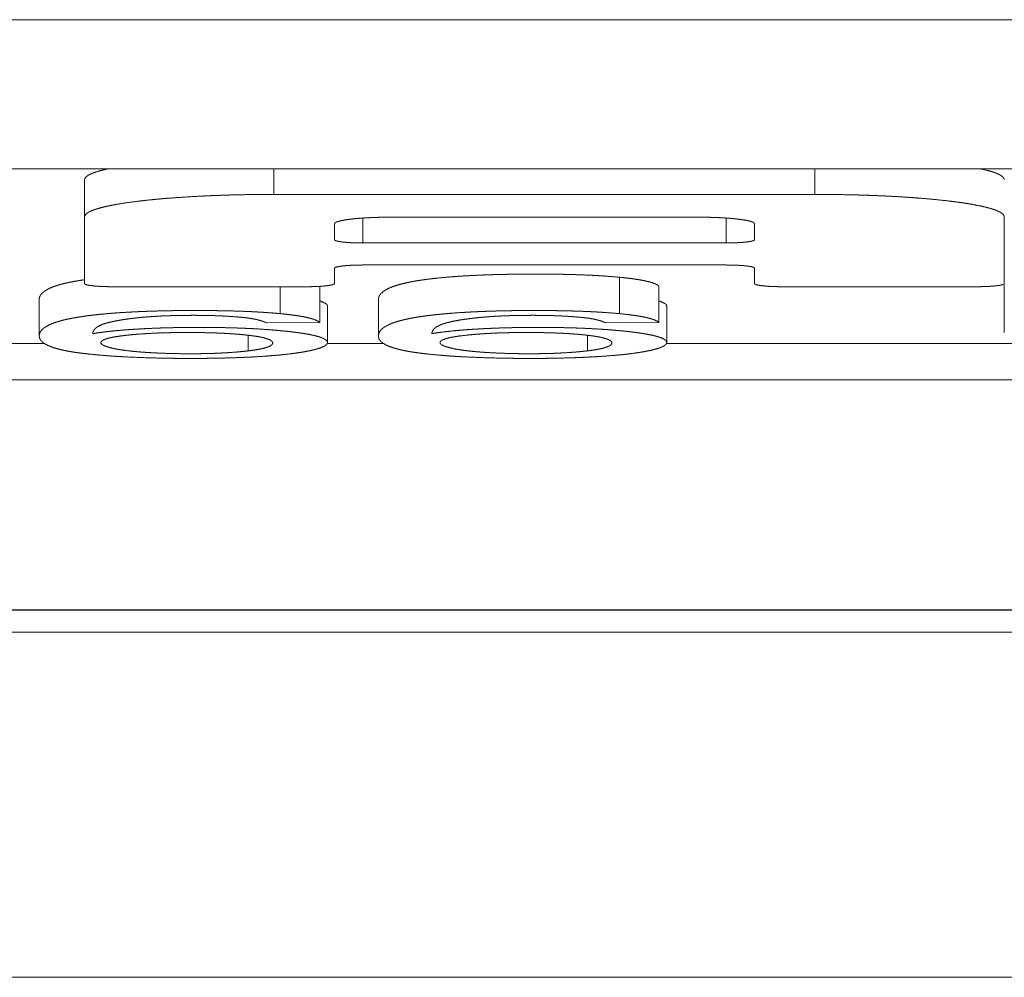
# Paper-space layout 'Foglio 1' of a CAD drawing. Units: millimetres. Extents: x 0 to 1189, y 0 to 841.
# Drawn here: x 322 to 325, y 34 to 38 of the extents above; entities that cross this region are included whole.
import ezdxf

# ---------------------------------------------------------------- set-up
doc = ezdxf.new("R2010")
doc.units = ezdxf.units.MM
doc.layers.add('1', color=7, linetype='Continuous', true_color=0xffffff)

psp = doc.layouts.new('Foglio 1')

# ---------------------------------------------------------------- linework, layer by layer
at = {"layer": '1', "color": 18, "linetype": 'Continuous', "lineweight": 13}
for p, q in [((214.155, 37.7932), (433.3051, 37.7932)), ((322.569, 37.0931), (322.569, 37.1953)), ((324.7387, 37.0931), (324.7387, 37.1953)), ((322.9256, 36.8984), (322.9256, 36.9983)), ((324.383, 36.8984), (324.383, 36.9983)), ((322.4666, 36.5286), (322.4666, 36.4661)), ((323.8262, 36.5286), (323.8262, 36.4661)), ((207.5135, 35.4285), (439.9465, 35.4285))]:
    psp.add_line(p, q, dxfattribs=at)
at = {"layer": '1', "color": 18, "linetype": 'Continuous', "lineweight": 18}
for p, q in [((310.48, 37.1953), (336.98, 37.1953)), ((321.81, 37.0033), (321.81, 37.1522)), ((324.7387, 37.0931), (322.569, 37.0931)), ((323.0388, 37.0019), (324.2697, 37.0019)), ((324.383, 36.8984), (322.9256, 36.8984)), ((322.9256, 36.8102), (324.383, 36.8102)), ((323.9547, 36.6152), (323.9547, 36.7611)), ((321.9232, 36.7231), (322.6992, 36.7231)), ((322.5951, 36.6152), (322.5951, 36.7231)), ((322.7531, 36.5804), (322.7531, 36.7246)), ((324.1128, 36.5804), (324.1128, 36.7262)), ((324.6094, 36.7231), (325.3845, 36.7231)), ((321.6286, 36.6718), (321.6286, 36.5261)), ((322.7845, 36.4993), (322.7845, 36.6449)), ((322.9882, 36.6718), (322.9882, 36.5261)), ((324.1441, 36.4993), (324.1441, 36.6449)), ((322.7531, 36.5804), (322.5396, 36.5785)), ((324.1128, 36.5804), (323.8992, 36.5785)), ((321.6502, 36.4952), (320.3268, 36.4952)), ((323.01, 36.4952), (322.7835, 36.4952)), ((336.98, 36.4952), (324.1429, 36.4952)), ((336.98, 36.3501), (310.48, 36.3501)), ((207.5135, 35.4271), (439.9465, 35.4271)), ((439.8084, 35.3386), (207.5516, 35.3386)), ((207.5637, 33.9558), (439.7964, 33.9558))]:
    psp.add_line(p, q, dxfattribs=at)
for points, knots in [([(321.9033, 37.1953), (321.8993, 37.1944), (321.8826, 37.1905), (321.8677, 37.1865), (321.8544, 37.1824), (321.8428, 37.1782), (321.8376, 37.1761), (321.8328, 37.174), (321.8285, 37.1718), (321.8246, 37.1696), (321.8137, 37.1609), (321.81, 37.1522)], [0, 0, 0.038347, 0.198846, 0.344286, 0.474828, 0.590866, 0.643456, 0.692376, 0.737684, 0.779444, 0.910645, 1, 1]), ([(325.4977, 37.1522), (325.4941, 37.1609), (325.4833, 37.1696), (325.4752, 37.1738), (325.4653, 37.1781), (325.4597, 37.1802), (325.4537, 37.1823), (325.4472, 37.1843), (325.4403, 37.1864), (325.4043, 37.1953)], [0, 0, 0.089018, 0.218778, 0.304338, 0.404976, 0.4611, 0.521212, 0.585125, 0.652671, 1, 1]), ([(322.569, 37.0931), (322.4942, 37.0927), (322.4207, 37.0914), (322.3843, 37.0904), (322.3483, 37.0892), (322.3304, 37.0885), (322.3127, 37.0878), (322.2951, 37.087), (322.2777, 37.0862), (322.2105, 37.0824), (322.1468, 37.0778), (322.1314, 37.0766), (322.1163, 37.0753), (322.1014, 37.0739), (322.0867, 37.0725), (322.0585, 37.0696), (322.0316, 37.0666), (321.9819, 37.0601), (321.9376, 37.053), (321.9274, 37.0511), (321.9176, 37.0492), (321.9082, 37.0473), (321.8993, 37.0454), (321.8826, 37.0415), (321.8677, 37.0375), (321.8544, 37.0334), (321.8428, 37.0292), (321.8376, 37.0271), (321.8328, 37.025), (321.8285, 37.0229), (321.8246, 37.0207), (321.8137, 37.012), (321.81, 37.0033)], [0, 0, 0.096555, 0.191495, 0.238388, 0.284889, 0.30801, 0.330973, 0.3537, 0.376163, 0.463063, 0.545472, 0.565361, 0.584963, 0.604305, 0.623279, 0.659943, 0.694875, 0.759562, 0.81741, 0.830807, 0.843686, 0.856047, 0.867864, 0.889929, 0.909922, 0.927865, 0.943814, 0.951042, 0.957765, 0.963991, 0.969728, 0.987745, 1, 1]), ([(325.4977, 37.0033), (325.4941, 37.012), (325.4833, 37.0206), (325.4752, 37.0249), (325.4653, 37.0291), (325.4597, 37.0312), (325.4537, 37.0333), (325.4472, 37.0353), (325.4403, 37.0374), (325.4087, 37.0453), (325.3708, 37.0528), (325.3603, 37.0547), (325.3494, 37.0565), (325.3381, 37.0582), (325.3265, 37.06), (325.3021, 37.0633), (325.2765, 37.0665), (325.2217, 37.0725), (325.162, 37.0778), (325.1463, 37.079), (325.1304, 37.0801), (325.1142, 37.0813), (325.0978, 37.0824), (325.0646, 37.0844), (325.0306, 37.0862), (324.996, 37.0878), (324.9607, 37.0892), (324.9428, 37.0898), (324.9247, 37.0904), (324.9064, 37.0909), (324.888, 37.0914), (324.8137, 37.0927), (324.7387, 37.0931)], [0, 0, 0.012217, 0.030054, 0.041819, 0.055664, 0.063385, 0.071654, 0.080448, 0.089742, 0.131771, 0.181682, 0.195384, 0.209606, 0.22435, 0.23959, 0.271343, 0.30463, 0.375768, 0.453092, 0.473403, 0.494081, 0.515022, 0.536171, 0.579175, 0.623043, 0.667778, 0.713408, 0.736553, 0.759936, 0.783529, 0.807308, 0.903127, 1, 1]), ([(322.8124, 36.9753), (322.8135, 36.9779), (322.8167, 36.9805), (322.8191, 36.9817), (322.822, 36.983), (322.8255, 36.9842), (322.8295, 36.9854), (322.839, 36.9878), (322.8503, 36.99), (322.8566, 36.9911), (322.8635, 36.9921), (322.8708, 36.9931), (322.8784, 36.994), (322.8947, 36.9958), (322.9126, 36.9973), (322.922, 36.998), (322.9317, 36.9987), (322.9416, 36.9993), (322.9517, 36.9998), (322.9621, 37.0003), (322.9726, 37.0007), (322.9834, 37.0011), (322.9943, 37.0013), (323.0165, 37.0017), (323.0389, 37.0019)], [0, 0, 0.012185, 0.029981, 0.041703, 0.055509, 0.071549, 0.0896, 0.131629, 0.181578, 0.20951, 0.239451, 0.271226, 0.304483, 0.375635, 0.453028, 0.493927, 0.536148, 0.579156, 0.622953, 0.66772, 0.71337, 0.759905, 0.807326, 0.903133, 1, 1]), ([(324.2697, 37.0019), (324.2921, 37.0017), (324.314, 37.0013), (324.3248, 37.0011), (324.3356, 37.0007), (324.3462, 37.0003), (324.3566, 36.9998), (324.3767, 36.9987), (324.3957, 36.9974), (324.4048, 36.9966), (324.4136, 36.9958), (324.422, 36.9949), (324.4301, 36.994), (324.4449, 36.9921), (324.4581, 36.99), (324.4641, 36.9889), (324.4695, 36.9878), (324.4745, 36.9866), (324.479, 36.9854), (324.4829, 36.9842), (324.4864, 36.983), (324.4894, 36.9818), (324.4918, 36.9805), (324.4951, 36.9779), (324.4962, 36.9753)], [0, 0, 0.096597, 0.191508, 0.238481, 0.284925, 0.331021, 0.376235, 0.463127, 0.545527, 0.585105, 0.623367, 0.660047, 0.694967, 0.759722, 0.817587, 0.843786, 0.867993, 0.890036, 0.910022, 0.927967, 0.943908, 0.957886, 0.969793, 0.987784, 1, 1]), ([(322.9256, 36.8984), (322.9145, 36.8985), (322.9035, 36.8987), (322.8981, 36.8988), (322.8927, 36.899), (322.8874, 36.8992), (322.8822, 36.8994), (322.8721, 36.9), (322.8626, 36.9007), (322.8581, 36.901), (322.8537, 36.9014), (322.8495, 36.9018), (322.8455, 36.9023), (322.838, 36.9032), (322.8314, 36.9043), (322.8284, 36.9048), (322.8257, 36.9054), (322.8232, 36.9059), (322.821, 36.9065), (322.819, 36.9071), (322.8173, 36.9077), (322.8158, 36.9084), (322.8146, 36.909), (322.8129, 36.9103), (322.8124, 36.9115)], [0, 0, 0.096464, 0.191509, 0.238414, 0.284968, 0.331175, 0.37632, 0.463249, 0.54577, 0.585274, 0.623549, 0.66024, 0.695169, 0.75994, 0.817724, 0.8441, 0.868217, 0.890255, 0.910233, 0.928168, 0.944094, 0.958053, 0.969939, 0.987857, 1, 1]), ([(324.4962, 36.9115), (324.4957, 36.9103), (324.494, 36.909), (324.4928, 36.9084), (324.4914, 36.9078), (324.4896, 36.9071), (324.4876, 36.9065), (324.4829, 36.9054), (324.4773, 36.9043), (324.4706, 36.9032), (324.4632, 36.9023), (324.455, 36.9014), (324.4461, 36.9007), (324.4414, 36.9003), (324.4365, 36.9), (324.4316, 36.8997), (324.4265, 36.8995), (324.4161, 36.899), (324.4052, 36.8987), (324.3941, 36.8985), (324.383, 36.8984)], [0, 0, 0.012052, 0.029771, 0.041467, 0.055425, 0.071357, 0.089309, 0.131322, 0.181264, 0.239226, 0.304352, 0.375428, 0.452841, 0.493752, 0.535897, 0.578918, 0.622818, 0.713445, 0.807255, 0.903187, 1, 1]), ([(322.8124, 36.7973), (322.8129, 36.7986), (322.8146, 36.7998), (322.8158, 36.8004), (322.8172, 36.801), (322.819, 36.8016), (322.821, 36.8022), (322.8257, 36.8034), (322.8313, 36.8044), (322.838, 36.8055), (322.8454, 36.8064), (322.8536, 36.8072), (322.8625, 36.808), (322.8672, 36.8083), (322.8721, 36.8087), (322.877, 36.8089), (322.8821, 36.8092), (322.8925, 36.8096), (322.9034, 36.8099), (322.9144, 36.8101), (322.9256, 36.8102)], [0, 0, 0.011926, 0.029535, 0.041198, 0.054949, 0.07087, 0.088982, 0.130978, 0.180925, 0.238906, 0.303884, 0.375179, 0.45246, 0.493575, 0.535748, 0.578797, 0.622729, 0.713239, 0.807116, 0.903117, 1, 1]), ([(324.383, 36.8102), (324.3941, 36.8101), (324.4051, 36.8099), (324.4105, 36.8098), (324.4159, 36.8096), (324.4212, 36.8094), (324.4264, 36.8092), (324.4364, 36.8087), (324.4459, 36.808), (324.4505, 36.8077), (324.4549, 36.8073), (324.4591, 36.8068), (324.4631, 36.8064), (324.4705, 36.8055), (324.4772, 36.8045), (324.4801, 36.8039), (324.4829, 36.8034), (324.4853, 36.8028), (324.4876, 36.8022), (324.4896, 36.8017), (324.4913, 36.8011), (324.4928, 36.8005), (324.494, 36.7998), (324.4957, 36.7986), (324.4962, 36.7973)], [0, 0, 0.096694, 0.191609, 0.238717, 0.285116, 0.331347, 0.376514, 0.463483, 0.546042, 0.585561, 0.623853, 0.660558, 0.695499, 0.760287, 0.818254, 0.844451, 0.868563, 0.890597, 0.910732, 0.928657, 0.944554, 0.958321, 0.970323, 0.988127, 1, 1]), ([(321.8097, 36.751), (321.7979, 36.7492), (321.792, 36.7484), (321.7863, 36.7475), (321.7754, 36.7456), (321.7651, 36.7438), (321.7459, 36.74), (321.7287, 36.7361), (321.7133, 36.7321), (321.6996, 36.728), (321.6874, 36.7239), (321.6767, 36.7197), (321.6674, 36.7155), (321.6594, 36.7113), (321.6465, 36.7029), (321.6376, 36.6944), (321.6343, 36.6901), (321.6319, 36.6858), (321.6301, 36.6815), (321.629, 36.6772), (321.6285, 36.6718)], [0, 0, 0.057517, 0.085758, 0.113322, 0.166318, 0.2168, 0.310255, 0.394615, 0.470812, 0.539581, 0.601175, 0.656016, 0.70478, 0.74833, 0.821953, 0.88126, 0.906901, 0.930561, 0.952772, 0.973974, 1, 1]), ([(323.9547, 36.7611), (323.9235, 36.7638), (323.8905, 36.7662), (323.8732, 36.7673), (323.8555, 36.7683), (323.8374, 36.7692), (323.8188, 36.77), (323.7808, 36.7714), (323.7421, 36.7725), (323.7226, 36.7729), (323.7028, 36.7732), (323.683, 36.7735), (323.663, 36.7736), (323.643, 36.7738), (323.6231, 36.7738), (323.6032, 36.7738), (323.5834, 36.7737), (323.5439, 36.7734), (323.5046, 36.7728), (323.485, 36.7724), (323.4655, 36.772), (323.446, 36.7714), (323.4268, 36.7708), (323.3892, 36.7693), (323.3529, 36.7675), (323.3353, 36.7665), (323.318, 36.7655), (323.301, 36.7643), (323.2844, 36.7631), (323.2526, 36.7604), (323.223, 36.7575), (323.2089, 36.7559), (323.1954, 36.7543), (323.1822, 36.7527), (323.1696, 36.751), (323.1635, 36.7501), (323.1575, 36.7492), (323.1517, 36.7484), (323.146, 36.7475), (323.135, 36.7456), (323.1247, 36.7438), (323.1055, 36.74), (323.0883, 36.7361), (323.0729, 36.7321), (323.0592, 36.728), (323.047, 36.7239), (323.0364, 36.7197), (323.0271, 36.7155), (323.019, 36.7113), (323.0062, 36.7029), (322.9972, 36.6944), (322.994, 36.6901), (322.9915, 36.6858), (322.9897, 36.6815), (322.9886, 36.6772), (322.9882, 36.6718)], [0, 0, 0.031477, 0.064769, 0.082121, 0.099925, 0.1182, 0.136908, 0.17508, 0.213926, 0.233574, 0.253408, 0.273366, 0.293447, 0.313507, 0.333525, 0.353502, 0.373416, 0.413121, 0.452601, 0.472249, 0.491858, 0.511406, 0.53077, 0.568551, 0.605038, 0.622801, 0.640215, 0.657325, 0.674067, 0.706076, 0.735976, 0.750181, 0.763918, 0.777187, 0.79001, 0.796218, 0.802305, 0.808229, 0.81401, 0.825147, 0.835715, 0.855317, 0.873032, 0.889015, 0.903419, 0.916339, 0.927842, 0.938089, 0.947224, 0.962649, 0.975089, 0.980467, 0.98544, 0.990099, 0.994541, 1, 1]), ([(324.1128, 36.7262), (324.1055, 36.7311), (324.095, 36.736), (324.0918, 36.7372), (324.0885, 36.7384), (324.0849, 36.7395), (324.0811, 36.7407), (324.0728, 36.743), (324.0636, 36.7453), (324.0422, 36.7496), (324.0169, 36.7538), (323.9876, 36.7576), (323.9547, 36.7611)], [0, 0, 0.053904, 0.124543, 0.14527, 0.16717, 0.190369, 0.214756, 0.267475, 0.325635, 0.458934, 0.61654, 0.797705, 1, 1]), ([(321.81, 36.7358), (321.8105, 36.7346), (321.8122, 36.7333), (321.8134, 36.7327), (321.8148, 36.7321), (321.8166, 36.7315), (321.8186, 36.731), (321.8233, 36.7298), (321.8289, 36.7288), (321.8356, 36.7278), (321.843, 36.7268), (321.8512, 36.726), (321.8601, 36.7253), (321.8648, 36.7249), (321.8697, 36.7246), (321.8746, 36.7243), (321.8797, 36.7241), (321.8902, 36.7237), (321.901, 36.7234), (321.912, 36.7232), (321.9232, 36.7231)], [0, 0, 0.011755, 0.029287, 0.040923, 0.054661, 0.070735, 0.08866, 0.130642, 0.180583, 0.238559, 0.30372, 0.374845, 0.452319, 0.493264, 0.535446, 0.578506, 0.622448, 0.713161, 0.807062, 0.90291, 1, 1]), ([(322.6992, 36.7231), (322.7103, 36.7232), (322.7213, 36.7234), (322.7267, 36.7235), (322.7321, 36.7237), (322.7374, 36.7239), (322.7426, 36.7241), (322.7526, 36.7246), (322.7621, 36.7253), (322.7667, 36.7256), (322.7711, 36.726), (322.7753, 36.7264), (322.7793, 36.7268), (322.7867, 36.7278), (322.7934, 36.7288), (322.7963, 36.7293), (322.7991, 36.7298), (322.8016, 36.7304), (322.8038, 36.7309), (322.8058, 36.7315), (322.8075, 36.7321), (322.809, 36.7327), (322.8102, 36.7333), (322.8119, 36.7346), (322.8124, 36.7358)], [0, 0, 0.09673, 0.191859, 0.238805, 0.285222, 0.331468, 0.376651, 0.46365, 0.546233, 0.585764, 0.624065, 0.660778, 0.695727, 0.760525, 0.818497, 0.844693, 0.868981, 0.891003, 0.910961, 0.928873, 0.944763, 0.958666, 0.970482, 0.988225, 1, 1]), ([(324.4962, 36.7358), (324.4967, 36.7346), (324.4983, 36.7333), (324.4996, 36.7327), (324.501, 36.7321), (324.5028, 36.7315), (324.5048, 36.731), (324.5095, 36.7298), (324.5151, 36.7288), (324.5217, 36.7278), (324.5292, 36.7268), (324.5374, 36.726), (324.5463, 36.7253), (324.551, 36.7249), (324.5559, 36.7246), (324.5608, 36.7243), (324.5659, 36.7241), (324.5763, 36.7237), (324.5872, 36.7234), (324.5982, 36.7232), (324.6094, 36.7231)], [0, 0, 0.011755, 0.029288, 0.041084, 0.054822, 0.070726, 0.088824, 0.130807, 0.180749, 0.238548, 0.30371, 0.375015, 0.452311, 0.493436, 0.535617, 0.578679, 0.622621, 0.713156, 0.807059, 0.903088, 1, 1]), ([(325.3845, 36.7231), (325.3956, 36.7232), (325.4066, 36.7234), (325.412, 36.7235), (325.4174, 36.7237), (325.4227, 36.7239), (325.4279, 36.7241), (325.4379, 36.7246), (325.4474, 36.7253), (325.452, 36.7256), (325.4564, 36.726), (325.4606, 36.7264), (325.4646, 36.7268), (325.4721, 36.7278), (325.4786, 36.7288), (325.4816, 36.7293), (325.4844, 36.7298), (325.4869, 36.7304), (325.4891, 36.7309), (325.4911, 36.7315), (325.4928, 36.7321), (325.4943, 36.7327), (325.4955, 36.7333), (325.4971, 36.7346), (325.4977, 36.7358)], [0, 0, 0.096561, 0.1917, 0.238651, 0.285252, 0.331323, 0.37669, 0.463698, 0.546112, 0.585825, 0.62413, 0.660847, 0.695799, 0.760605, 0.818405, 0.84478, 0.868895, 0.89092, 0.910879, 0.928794, 0.944685, 0.95859, 0.970407, 0.988152, 1, 1]), ([(322.7845, 36.6449), (322.7844, 36.6457), (322.784, 36.6478), (322.7831, 36.6499), (322.7816, 36.6521), (322.7796, 36.6542), (322.7533, 36.6672)], [0, 0, 0.019765, 0.073898, 0.131831, 0.196735, 0.27005, 1, 1]), ([(324.1441, 36.6449), (324.1441, 36.6457), (324.1436, 36.6478), (324.1427, 36.6499), (324.1412, 36.6521), (324.1392, 36.6542), (324.1129, 36.6672)], [0, 0, 0.019739, 0.073853, 0.131767, 0.196649, 0.270294, 1, 1]), ([(321.8425, 36.5351), (321.8656, 36.5387), (321.8907, 36.542), (321.918, 36.5451), (321.9477, 36.548), (321.9555, 36.5487), (321.9634, 36.5493), (321.9715, 36.55), (321.9796, 36.5506), (321.9963, 36.5518), (322.0133, 36.5529), (322.0307, 36.5539), (322.0485, 36.5549), (322.0666, 36.5558), (322.0851, 36.5566), (322.0945, 36.557), (322.1039, 36.5573), (322.1135, 36.5577), (322.1231, 36.558), (322.1424, 36.5586), (322.1618, 36.559), (322.201, 36.5598), (322.2407, 36.5602), (322.2506, 36.5602), (322.2607, 36.5602), (322.2707, 36.5602), (322.2808, 36.5602), (322.3008, 36.5601), (322.3207, 36.56), (322.3601, 36.5594), (322.3989, 36.5585), (322.4181, 36.5579), (322.4372, 36.5572), (322.4466, 36.5568), (322.456, 36.5564), (322.4652, 36.556), (322.4743, 36.5556), (322.5098, 36.5536), (322.5436, 36.5514), (322.5599, 36.5501), (322.5757, 36.5488), (322.5912, 36.5474), (322.6062, 36.546), (322.6207, 36.5445), (322.6346, 36.543), (322.6481, 36.5414), (322.6609, 36.5397), (322.6733, 36.5381), (322.685, 36.5363), (322.6962, 36.5345), (322.7067, 36.5327), (322.7256, 36.5289), (322.7417, 36.525), (322.755, 36.521), (322.7658, 36.5169), (322.7703, 36.5148), (322.774, 36.5127), (322.7772, 36.5105), (322.7798, 36.5084), (322.7832, 36.5042), (322.7845, 36.5), (322.7837, 36.4957), (322.7808, 36.4915), (322.7756, 36.4872), (322.7682, 36.4831), (322.7585, 36.479), (322.7465, 36.475), (322.7322, 36.4711), (322.7156, 36.4672), (322.6968, 36.4635), (322.6758, 36.4599), (322.6526, 36.4565), (322.6269, 36.4532), (322.62, 36.4525), (322.6131, 36.4517), (322.6059, 36.4509), (322.5987, 36.4502), (322.5838, 36.4488), (322.5684, 36.4475), (322.5364, 36.445), (322.5025, 36.4428), (322.485, 36.4418), (322.4669, 36.4409), (322.4578, 36.4405), (322.4485, 36.4401), (322.4392, 36.4397), (322.4299, 36.4393), (322.3919, 36.438), (322.3533, 36.437), (322.3337, 36.4367), (322.3139, 36.4363), (322.294, 36.4361), (322.2739, 36.436), (322.254, 36.4359), (322.234, 36.4358), (322.2141, 36.4359), (322.1942, 36.436), (322.1743, 36.4361), (322.1545, 36.4364), (322.1346, 36.4366), (322.1148, 36.437), (322.0378, 36.4392), (321.9648, 36.4425), (321.9472, 36.4435), (321.93, 36.4446), (321.9132, 36.4457), (321.897, 36.447), (321.8659, 36.4496), (321.8365, 36.4524), (321.8225, 36.4539), (321.8088, 36.4555), (321.7957, 36.4571), (321.7832, 36.4587), (321.7602, 36.4621), (321.7398, 36.4657), (321.7304, 36.4676), (321.7216, 36.4695), (321.7134, 36.4714), (321.7056, 36.4734), (321.6915, 36.4773), (321.6794, 36.4814), (321.669, 36.4854), (321.6601, 36.4895), (321.6525, 36.4937), (321.6461, 36.4978), (321.6434, 36.4999), (321.6409, 36.502), (321.6387, 36.5042), (321.6367, 36.5063), (321.6334, 36.5105), (321.6311, 36.5148), (321.6287, 36.5232), (321.6291, 36.5317), (321.6319, 36.5402), (321.6376, 36.5487), (321.6466, 36.5571), (321.6595, 36.5656), (321.6635, 36.5677), (321.6677, 36.5698), (321.6722, 36.5719), (321.677, 36.574), (321.6877, 36.5782), (321.6999, 36.5823), (321.7136, 36.5863), (321.7291, 36.5903), (321.7376, 36.5923), (321.7464, 36.5942), (321.7558, 36.5961), (321.7656, 36.598), (321.7867, 36.6016), (321.81, 36.6051), (321.8224, 36.6068), (321.8354, 36.6084), (321.849, 36.61), (321.8631, 36.6115), (321.8703, 36.6123), (321.8777, 36.613), (321.8852, 36.6137), (321.8928, 36.6144), (321.9084, 36.6158), (321.9243, 36.6171), (321.9575, 36.6195), (321.9924, 36.6215), (322.0105, 36.6225), (322.029, 36.6233), (322.0476, 36.6241), (322.0665, 36.6248), (322.1048, 36.626), (322.1437, 36.6268), (322.1635, 36.6272), (322.1834, 36.6274), (322.2033, 36.6276), (322.2233, 36.6277), (322.2432, 36.6278), (322.263, 36.6278), (322.2829, 36.6278), (322.3028, 36.6277), (322.3227, 36.6275), (322.3425, 36.6272), (322.3623, 36.6269), (322.382, 36.6265), (322.4207, 36.6255), (322.4584, 36.6241), (322.4769, 36.6233), (322.4951, 36.6224), (322.5129, 36.6214), (322.5304, 36.6203), (322.5638, 36.6179), (322.5951, 36.6152)], [0, 0, 0.007414, 0.015469, 0.024222, 0.033713, 0.036202, 0.038744, 0.041317, 0.043917, 0.049219, 0.054651, 0.060199, 0.065871, 0.071647, 0.077534, 0.080523, 0.083537, 0.086578, 0.089639, 0.095779, 0.101964, 0.114432, 0.127056, 0.130233, 0.133424, 0.136621, 0.139818, 0.146192, 0.15252, 0.165053, 0.177417, 0.183531, 0.1896, 0.192608, 0.195591, 0.198534, 0.201445, 0.212744, 0.223516, 0.228715, 0.233784, 0.23873, 0.243528, 0.24815, 0.252617, 0.256923, 0.261054, 0.265018, 0.268802, 0.2724, 0.275792, 0.281917, 0.287183, 0.291633, 0.29531, 0.296874, 0.298246, 0.299455, 0.300506, 0.302234, 0.303645, 0.305017, 0.306654, 0.308784, 0.311497, 0.31485, 0.318873, 0.323594, 0.329018, 0.335121, 0.341888, 0.349368, 0.357609, 0.359793, 0.36203, 0.364312, 0.366639, 0.371397, 0.376303, 0.386529, 0.39732, 0.40292, 0.408664, 0.411588, 0.414531, 0.4175, 0.420476, 0.432547, 0.444859, 0.451096, 0.457392, 0.46374, 0.470108, 0.476469, 0.482817, 0.489159, 0.495487, 0.501815, 0.508131, 0.514446, 0.520743, 0.545262, 0.568533, 0.574141, 0.579631, 0.584966, 0.59015, 0.600092, 0.609483, 0.613975, 0.618345, 0.622559, 0.626573, 0.633956, 0.640555, 0.643587, 0.646453, 0.649162, 0.651719, 0.656354, 0.660415, 0.66398, 0.667107, 0.669857, 0.67228, 0.673381, 0.674417, 0.675395, 0.676319, 0.678017, 0.67956, 0.682359, 0.685058, 0.687906, 0.691155, 0.695088, 0.700011, 0.701431, 0.702931, 0.70452, 0.706196, 0.709844, 0.713927, 0.718481, 0.723575, 0.726338, 0.729233, 0.732267, 0.735447, 0.742269, 0.749744, 0.753746, 0.75791, 0.762248, 0.766767, 0.769095, 0.771462, 0.773854, 0.776285, 0.781244, 0.786333, 0.796918, 0.808054, 0.813831, 0.819712, 0.82565, 0.831654, 0.843835, 0.856245, 0.862534, 0.86887, 0.875211, 0.881553, 0.887887, 0.894216, 0.900544, 0.906865, 0.913187, 0.919496, 0.925812, 0.932082, 0.944407, 0.956414, 0.962287, 0.968077, 0.973775, 0.979351, 0.990003, 1, 1]), ([(322.4586, 36.5985), (322.4331, 36.6012), (322.4052, 36.6034), (322.3978, 36.604), (322.3903, 36.6044), (322.3826, 36.6049), (322.3747, 36.6053), (322.3587, 36.6061), (322.3424, 36.6068), (322.3258, 36.6074), (322.3088, 36.6078), (322.3002, 36.608), (322.2915, 36.6081), (322.2827, 36.6083), (322.274, 36.6084), (322.2564, 36.6085), (322.2389, 36.6085), (322.2214, 36.6084), (322.2039, 36.6083), (322.1952, 36.6082), (322.1865, 36.608), (322.1778, 36.6078), (322.1693, 36.6076), (322.1524, 36.6071), (322.136, 36.6066), (322.1198, 36.6059), (322.1041, 36.605), (322.0887, 36.6041), (322.0738, 36.6031), (322.0666, 36.6025), (322.0596, 36.602), (322.0527, 36.6014), (322.0459, 36.6008), (322.0327, 36.5996), (322.02, 36.5983), (322.0077, 36.5969), (321.9959, 36.5955), (321.9846, 36.594), (321.9739, 36.5925), (321.954, 36.5894), (321.9361, 36.5862), (321.92, 36.5828), (321.9056, 36.5794), (321.9022, 36.5785), (321.899, 36.5776), (321.8959, 36.5767), (321.893, 36.5758), (321.8875, 36.5741), (321.8825, 36.5723), (321.8737, 36.5686), (321.8665, 36.565), (321.8604, 36.5613), (321.8554, 36.5576), (321.8514, 36.5539), (321.8483, 36.5501), (321.8442, 36.5426), (321.8425, 36.5351)], [0, 0, 0.040192, 0.084116, 0.09573, 0.107599, 0.119726, 0.132109, 0.157225, 0.182883, 0.209021, 0.235705, 0.24924, 0.262872, 0.276601, 0.290361, 0.31788, 0.345367, 0.372853, 0.400309, 0.414069, 0.427733, 0.441301, 0.454707, 0.481166, 0.507046, 0.532382, 0.557175, 0.581395, 0.604816, 0.616142, 0.627211, 0.638056, 0.648741, 0.669537, 0.68963, 0.708991, 0.727653, 0.745552, 0.762591, 0.79422, 0.822778, 0.848566, 0.871857, 0.877292, 0.882541, 0.887542, 0.892357, 0.901404, 0.90975, 0.924641, 0.937425, 0.948553, 0.958273, 0.966867, 0.974555, 0.987971, 1, 1]), ([(322.5396, 36.5785), (322.5336, 36.5812), (322.5268, 36.5839), (322.519, 36.5865), (322.5101, 36.5891), (322.5052, 36.5904), (322.4999, 36.5916), (322.4942, 36.5929), (322.4881, 36.5941), (322.4745, 36.5964), (322.4586, 36.5985)], [0, 0, 0.078581, 0.165936, 0.263843, 0.374065, 0.434702, 0.499603, 0.569021, 0.643206, 0.808094, 1, 1]), ([(322.5951, 36.6152), (322.6279, 36.6117), (322.6571, 36.6079), (322.6639, 36.6069), (322.6704, 36.6058), (322.6766, 36.6048), (322.6826, 36.6037), (322.6938, 36.6016), (322.7039, 36.5994), (322.7132, 36.5971), (322.7215, 36.5948), (322.7253, 36.5937), (322.7289, 36.5925), (322.7322, 36.5913), (322.7354, 36.5901), (322.7459, 36.5853), (322.7531, 36.5804)], [0, 0, 0.201918, 0.382568, 0.424453, 0.464852, 0.503513, 0.540815, 0.610604, 0.674375, 0.732657, 0.785371, 0.80975, 0.83294, 0.854836, 0.875559, 0.946155, 1, 1]), ([(323.2022, 36.5351), (323.2252, 36.5387), (323.2503, 36.542), (323.2776, 36.5451), (323.3073, 36.548), (323.3151, 36.5487), (323.3231, 36.5493), (323.3311, 36.55), (323.3393, 36.5506), (323.3559, 36.5518), (323.3729, 36.5529), (323.3903, 36.5539), (323.4081, 36.5549), (323.4262, 36.5558), (323.4447, 36.5566), (323.4541, 36.557), (323.4636, 36.5573), (323.4731, 36.5577), (323.4827, 36.558), (323.502, 36.5586), (323.5214, 36.559), (323.5606, 36.5598), (323.6003, 36.5602), (323.6103, 36.5602), (323.6203, 36.5602), (323.6303, 36.5602), (323.6404, 36.5602), (323.6604, 36.5601), (323.6803, 36.56), (323.7197, 36.5594), (323.7585, 36.5585), (323.7777, 36.5579), (323.7968, 36.5572), (323.8062, 36.5568), (323.8156, 36.5564), (323.8248, 36.556), (323.834, 36.5556), (323.8694, 36.5536), (323.9032, 36.5514), (323.9195, 36.5501), (323.9354, 36.5488), (323.9508, 36.5474), (323.9658, 36.546), (323.9803, 36.5445), (323.9942, 36.543), (324.0077, 36.5414), (324.0206, 36.5397), (324.0329, 36.5381), (324.0446, 36.5363), (324.0558, 36.5345), (324.0663, 36.5327), (324.0852, 36.5289), (324.1013, 36.525), (324.1147, 36.521), (324.1255, 36.5169), (324.1299, 36.5148), (324.1337, 36.5127), (324.1368, 36.5105), (324.1394, 36.5084), (324.1428, 36.5042), (324.1441, 36.5), (324.1433, 36.4957), (324.1404, 36.4915), (324.1353, 36.4872), (324.1278, 36.4831), (324.1181, 36.479), (324.1061, 36.475), (324.0918, 36.4711), (324.0752, 36.4672), (324.0564, 36.4635), (324.0354, 36.4599), (324.0122, 36.4565), (323.9865, 36.4532), (323.9797, 36.4525), (323.9727, 36.4517), (323.9655, 36.4509), (323.9583, 36.4502), (323.9434, 36.4488), (323.928, 36.4475), (323.896, 36.445), (323.8622, 36.4428), (323.8446, 36.4418), (323.8266, 36.4409), (323.8174, 36.4405), (323.8081, 36.4401), (323.7988, 36.4397), (323.7895, 36.4393), (323.7516, 36.438), (323.7129, 36.437), (323.6933, 36.4367), (323.6735, 36.4363), (323.6536, 36.4361), (323.6335, 36.436), (323.6136, 36.4359), (323.5936, 36.4358), (323.5737, 36.4359), (323.5538, 36.436), (323.5339, 36.4361), (323.5141, 36.4364), (323.4942, 36.4366), (323.4745, 36.437), (323.3974, 36.4392), (323.3244, 36.4425), (323.3068, 36.4435), (323.2896, 36.4446), (323.2729, 36.4457), (323.2566, 36.447), (323.2255, 36.4496), (323.1961, 36.4524), (323.1821, 36.4539), (323.1684, 36.4555), (323.1553, 36.4571), (323.1428, 36.4587), (323.1198, 36.4621), (323.0994, 36.4657), (323.0901, 36.4676), (323.0813, 36.4695), (323.073, 36.4714), (323.0652, 36.4734), (323.0512, 36.4773), (323.0391, 36.4814), (323.0286, 36.4854), (323.0197, 36.4895), (323.0121, 36.4937), (323.0057, 36.4978), (323.003, 36.4999), (323.0005, 36.502), (322.9983, 36.5042), (322.9963, 36.5063), (322.993, 36.5105), (322.9907, 36.5148), (322.9883, 36.5232), (322.9887, 36.5317), (322.9915, 36.5402), (322.9972, 36.5487), (323.0062, 36.5571), (323.0191, 36.5656), (323.0231, 36.5677), (323.0273, 36.5698), (323.0318, 36.5719), (323.0367, 36.574), (323.0474, 36.5782), (323.0595, 36.5823), (323.0732, 36.5863), (323.0887, 36.5903), (323.0972, 36.5923), (323.1061, 36.5942), (323.1154, 36.5961), (323.1252, 36.598), (323.1464, 36.6016), (323.1696, 36.6051), (323.182, 36.6068), (323.195, 36.6084), (323.2086, 36.61), (323.2227, 36.6115), (323.23, 36.6123), (323.2374, 36.613), (323.2449, 36.6137), (323.2525, 36.6144), (323.268, 36.6158), (323.2839, 36.6171), (323.3171, 36.6195), (323.352, 36.6215), (323.3702, 36.6225), (323.3886, 36.6233), (323.4073, 36.6241), (323.4261, 36.6248), (323.4644, 36.626), (323.5034, 36.6268), (323.5231, 36.6272), (323.543, 36.6274), (323.563, 36.6276), (323.5829, 36.6277), (323.6028, 36.6278), (323.6227, 36.6278), (323.6426, 36.6278), (323.6624, 36.6277), (323.6823, 36.6275), (323.7021, 36.6272), (323.7219, 36.6269), (323.7417, 36.6265), (323.7804, 36.6255), (323.8181, 36.6241), (323.8365, 36.6233), (323.8547, 36.6224), (323.8726, 36.6214), (323.89, 36.6203), (323.9234, 36.6179), (323.9547, 36.6152)], [0, 0, 0.007407, 0.015469, 0.024215, 0.033706, 0.036202, 0.038744, 0.041311, 0.043917, 0.049219, 0.054644, 0.060199, 0.065865, 0.071641, 0.077534, 0.080523, 0.083538, 0.086579, 0.089639, 0.095779, 0.101958, 0.114432, 0.12705, 0.130233, 0.133417, 0.136614, 0.139818, 0.146185, 0.15252, 0.165053, 0.177417, 0.183531, 0.1896, 0.192608, 0.195591, 0.198534, 0.201445, 0.212744, 0.223516, 0.228715, 0.233784, 0.23873, 0.243521, 0.24815, 0.252617, 0.256923, 0.261054, 0.265011, 0.268795, 0.2724, 0.275792, 0.281917, 0.287183, 0.291633, 0.29531, 0.296868, 0.298245, 0.299449, 0.300506, 0.30223, 0.30364, 0.305011, 0.306652, 0.308777, 0.31149, 0.314843, 0.318866, 0.323587, 0.32901, 0.335114, 0.341888, 0.349367, 0.357601, 0.359786, 0.362023, 0.364311, 0.366639, 0.371396, 0.376296, 0.386528, 0.397312, 0.402913, 0.408656, 0.41158, 0.41453, 0.417493, 0.420475, 0.432546, 0.444852, 0.451095, 0.457391, 0.46374, 0.470107, 0.476462, 0.48281, 0.489151, 0.495486, 0.501808, 0.50813, 0.514439, 0.520735, 0.545261, 0.568526, 0.57414, 0.579624, 0.584958, 0.590143, 0.600084, 0.609476, 0.613974, 0.618337, 0.622552, 0.626566, 0.633949, 0.640548, 0.643586, 0.646452, 0.649161, 0.651711, 0.656346, 0.660408, 0.663972, 0.667106, 0.669856, 0.672273, 0.673379, 0.674415, 0.675393, 0.676313, 0.678011, 0.679554, 0.682355, 0.685054, 0.687901, 0.691154, 0.695088, 0.700005, 0.701425, 0.702925, 0.704513, 0.706196, 0.709844, 0.71392, 0.718481, 0.723575, 0.726331, 0.729226, 0.732267, 0.735448, 0.742269, 0.749744, 0.75374, 0.75791, 0.762248, 0.766767, 0.769095, 0.771462, 0.773854, 0.776286, 0.781238, 0.786333, 0.796918, 0.808054, 0.813831, 0.819705, 0.82565, 0.831654, 0.843835, 0.856245, 0.862534, 0.868863, 0.875211, 0.881546, 0.887881, 0.894216, 0.900544, 0.906865, 0.913181, 0.919496, 0.925805, 0.932082, 0.944408, 0.956414, 0.962287, 0.968077, 0.973775, 0.979345, 0.990003, 1, 1]), ([(323.8182, 36.5985), (323.7927, 36.6012), (323.7648, 36.6034), (323.7574, 36.604), (323.7499, 36.6044), (323.7422, 36.6049), (323.7343, 36.6053), (323.7184, 36.6061), (323.702, 36.6068), (323.6854, 36.6074), (323.6684, 36.6078), (323.6598, 36.608), (323.6511, 36.6081), (323.6423, 36.6083), (323.6336, 36.6084), (323.6161, 36.6085), (323.5986, 36.6085), (323.581, 36.6084), (323.5635, 36.6083), (323.5548, 36.6082), (323.5461, 36.608), (323.5375, 36.6078), (323.5289, 36.6076), (323.5121, 36.6071), (323.4956, 36.6066), (323.4795, 36.6059), (323.4637, 36.605), (323.4483, 36.6041), (323.4334, 36.6031), (323.4262, 36.6025), (323.4192, 36.602), (323.4123, 36.6014), (323.4055, 36.6008), (323.3923, 36.5996), (323.3796, 36.5983), (323.3674, 36.5969), (323.3555, 36.5955), (323.3442, 36.594), (323.3335, 36.5925), (323.3136, 36.5894), (323.2957, 36.5862), (323.2796, 36.5828), (323.2652, 36.5794), (323.2618, 36.5785), (323.2586, 36.5776), (323.2555, 36.5767), (323.2526, 36.5758), (323.2471, 36.5741), (323.2421, 36.5723), (323.2334, 36.5686), (323.2261, 36.565), (323.22, 36.5613), (323.2151, 36.5576), (323.2111, 36.5539), (323.2079, 36.5501), (323.2038, 36.5426), (323.2022, 36.5351)], [0, 0, 0.040194, 0.084119, 0.095732, 0.10757, 0.119729, 0.132081, 0.157197, 0.182856, 0.209027, 0.23568, 0.249215, 0.262848, 0.276609, 0.29037, 0.317857, 0.345345, 0.372832, 0.400321, 0.414049, 0.427746, 0.441282, 0.454721, 0.481148, 0.507029, 0.532366, 0.55716, 0.58138, 0.604834, 0.616128, 0.627197, 0.638075, 0.64876, 0.669556, 0.689618, 0.70898, 0.727643, 0.745542, 0.762614, 0.794212, 0.82277, 0.848591, 0.871851, 0.877286, 0.882535, 0.887568, 0.892352, 0.90143, 0.909776, 0.924638, 0.937451, 0.948551, 0.958272, 0.966866, 0.974554, 0.987971, 1, 1]), ([(323.8992, 36.5785), (323.8932, 36.5812), (323.8864, 36.5839), (323.8786, 36.5865), (323.8697, 36.5891), (323.8648, 36.5904), (323.8595, 36.5916), (323.8539, 36.5929), (323.8477, 36.5941), (323.8341, 36.5964), (323.8182, 36.5985)], [0, 0, 0.078355, 0.165709, 0.263614, 0.374072, 0.434707, 0.499368, 0.568785, 0.643211, 0.808096, 1, 1]), ([(323.9547, 36.6152), (323.9875, 36.6117), (324.0167, 36.6079), (324.0235, 36.6069), (324.03, 36.6058), (324.0362, 36.6048), (324.0422, 36.6037), (324.0534, 36.6016), (324.0636, 36.5994), (324.0728, 36.5971), (324.0811, 36.5948), (324.0849, 36.5937), (324.0885, 36.5925), (324.0919, 36.5913), (324.095, 36.5901), (324.1055, 36.5853), (324.1128, 36.5804)], [0, 0, 0.201942, 0.382614, 0.424379, 0.464783, 0.503574, 0.540755, 0.610553, 0.674455, 0.732621, 0.785463, 0.809845, 0.833038, 0.854937, 0.875544, 0.946149, 1, 1]), ([(321.9773, 36.5285), (321.9529, 36.5255), (321.9319, 36.5223), (321.9226, 36.5206), (321.9141, 36.5188), (321.9102, 36.5179), (321.9065, 36.517), (321.903, 36.5161), (321.8998, 36.5152), (321.8891, 36.5114), (321.8816, 36.5075), (321.8803, 36.5066), (321.8791, 36.5056), (321.8781, 36.5046), (321.8773, 36.5036), (321.8762, 36.5017), (321.8757, 36.4997), (321.8767, 36.4958), (321.8803, 36.4919), (321.8831, 36.49), (321.8866, 36.488), (321.8909, 36.4861), (321.8957, 36.4842), (321.9074, 36.4805), (321.9215, 36.4769), (321.9295, 36.4752), (321.9382, 36.4734), (321.9477, 36.4717), (321.9578, 36.4701), (321.9803, 36.467), (322.0056, 36.4642), (322.0125, 36.4635), (322.0195, 36.4629), (322.0267, 36.4623), (322.0341, 36.4617), (322.0493, 36.4605), (322.0649, 36.4595), (322.081, 36.4586), (322.0975, 36.4577), (322.1059, 36.4573), (322.1145, 36.4569), (322.1231, 36.4566), (322.1319, 36.4563), (322.1675, 36.4552), (322.2037, 36.4547), (322.2221, 36.4545), (322.2406, 36.4545), (322.2591, 36.4546), (322.2774, 36.4549), (322.2955, 36.4552), (322.3133, 36.4556), (322.3309, 36.4562), (322.3483, 36.4569), (322.3814, 36.4587), (322.4121, 36.4608), (322.4266, 36.462), (322.4406, 36.4633), (322.4539, 36.4647), (322.4666, 36.4661)], [0, 0, 0.034604, 0.064691, 0.078029, 0.090239, 0.095924, 0.101299, 0.106337, 0.111098, 0.127109, 0.138912, 0.14128, 0.143469, 0.145438, 0.14723, 0.150416, 0.153249, 0.158931, 0.166408, 0.17125, 0.176937, 0.183472, 0.190853, 0.208105, 0.228682, 0.240235, 0.252749, 0.266257, 0.280819, 0.312756, 0.348753, 0.35842, 0.368375, 0.378618, 0.389061, 0.410493, 0.432613, 0.455337, 0.478636, 0.490546, 0.502629, 0.514885, 0.527257, 0.577458, 0.628578, 0.654471, 0.680597, 0.706723, 0.732558, 0.758047, 0.783218, 0.808045, 0.832528, 0.879304, 0.922739, 0.943309, 0.963076, 0.981982, 1, 1]), ([(322.4666, 36.4661), (322.4898, 36.4692), (322.5095, 36.4725), (322.5182, 36.4742), (322.5261, 36.476), (322.5297, 36.4769), (322.5332, 36.4778), (322.5364, 36.4787), (322.5394, 36.4797), (322.5496, 36.4834), (322.5569, 36.4872), (322.5596, 36.4892), (322.5617, 36.4911), (322.5632, 36.4931), (322.5642, 36.4951), (322.5646, 36.497), (322.5646, 36.499), (322.5641, 36.501), (322.563, 36.5029), (322.559, 36.5068), (322.5523, 36.5107), (322.5427, 36.5145), (322.5299, 36.5182), (322.5222, 36.52), (322.5136, 36.5218), (322.5089, 36.5226), (322.504, 36.5235), (322.499, 36.5243), (322.4937, 36.5251), (322.4825, 36.5267), (322.4706, 36.5282), (322.458, 36.5296), (322.4446, 36.531), (322.4305, 36.5323), (322.4157, 36.5335), (322.4004, 36.5346), (322.3846, 36.5356), (322.3683, 36.5365), (322.3515, 36.5373), (322.3429, 36.5376), (322.3341, 36.5379), (322.3253, 36.5382), (322.3163, 36.5385), (322.2802, 36.5393), (322.2436, 36.5397), (322.225, 36.5398), (322.2065, 36.5397), (322.1881, 36.5396), (322.1699, 36.5393), (322.1518, 36.539), (322.1339, 36.5386), (322.125, 36.5383), (322.1161, 36.538), (322.1073, 36.5377), (322.0986, 36.5373), (322.0651, 36.5357), (322.0338, 36.5336), (322.0188, 36.5325), (322.0044, 36.5312), (321.9905, 36.5299), (321.9773, 36.5285)], [0, 0, 0.033191, 0.061692, 0.074243, 0.085717, 0.091075, 0.096123, 0.100918, 0.105406, 0.120817, 0.132526, 0.137235, 0.141293, 0.144816, 0.147937, 0.150809, 0.153604, 0.156497, 0.159687, 0.167605, 0.178565, 0.193293, 0.212277, 0.223499, 0.235973, 0.242725, 0.249762, 0.257057, 0.264666, 0.280657, 0.297742, 0.315836, 0.334943, 0.355093, 0.376139, 0.397908, 0.420399, 0.443614, 0.467556, 0.479818, 0.492254, 0.504865, 0.517563, 0.568902, 0.621025, 0.647379, 0.673703, 0.699822, 0.725737, 0.751449, 0.776929, 0.789598, 0.802208, 0.814732, 0.827111, 0.874705, 0.919398, 0.940703, 0.961287, 0.981062, 1, 1]), ([(323.3369, 36.5285), (323.3126, 36.5255), (323.2915, 36.5223), (323.2822, 36.5206), (323.2737, 36.5188), (323.2698, 36.5179), (323.2661, 36.517), (323.2626, 36.5161), (323.2594, 36.5152), (323.2487, 36.5114), (323.2412, 36.5075), (323.2399, 36.5066), (323.2387, 36.5056), (323.2377, 36.5046), (323.2369, 36.5036), (323.2358, 36.5017), (323.2353, 36.4997), (323.2363, 36.4958), (323.2399, 36.4919), (323.2427, 36.49), (323.2462, 36.488), (323.2505, 36.4861), (323.2553, 36.4842), (323.267, 36.4805), (323.2812, 36.4769), (323.2892, 36.4752), (323.2978, 36.4734), (323.3073, 36.4717), (323.3175, 36.4701), (323.3399, 36.467), (323.3653, 36.4642), (323.3721, 36.4635), (323.3791, 36.4629), (323.3863, 36.4623), (323.3937, 36.4617), (323.4089, 36.4605), (323.4245, 36.4595), (323.4406, 36.4586), (323.4571, 36.4577), (323.4655, 36.4573), (323.4741, 36.4569), (323.4828, 36.4566), (323.4915, 36.4563), (323.5271, 36.4552), (323.5633, 36.4547), (323.5817, 36.4545), (323.6002, 36.4545), (323.6187, 36.4546), (323.6371, 36.4549), (323.6551, 36.4552), (323.6729, 36.4556), (323.6906, 36.4562), (323.7079, 36.4569), (323.741, 36.4587), (323.7717, 36.4608), (323.7863, 36.462), (323.8002, 36.4633), (323.8135, 36.4647), (323.8262, 36.4661)], [0, 0, 0.034603, 0.064688, 0.078026, 0.090264, 0.095948, 0.101295, 0.106362, 0.111093, 0.127132, 0.138934, 0.141303, 0.143468, 0.145437, 0.147248, 0.15042, 0.153259, 0.158941, 0.166438, 0.171256, 0.176942, 0.183504, 0.190857, 0.208136, 0.228712, 0.240265, 0.252749, 0.266286, 0.280819, 0.312783, 0.348779, 0.358446, 0.3684, 0.378614, 0.389057, 0.410516, 0.432635, 0.455329, 0.478657, 0.490566, 0.50262, 0.514875, 0.527276, 0.577446, 0.628564, 0.654485, 0.680609, 0.706734, 0.732569, 0.758056, 0.783198, 0.808053, 0.832506, 0.87928, 0.922742, 0.943311, 0.963077, 0.981954, 1, 1]), ([(323.8262, 36.4661), (323.8494, 36.4692), (323.8692, 36.4725), (323.8778, 36.4742), (323.8857, 36.476), (323.8893, 36.4769), (323.8928, 36.4778), (323.896, 36.4787), (323.8991, 36.4797), (323.9092, 36.4834), (323.9165, 36.4872), (323.9192, 36.4892), (323.9213, 36.4911), (323.9228, 36.4931), (323.9238, 36.4951), (323.9242, 36.497), (323.9242, 36.499), (323.9237, 36.501), (323.9226, 36.5029), (323.9186, 36.5068), (323.9119, 36.5107), (323.9023, 36.5145), (323.8895, 36.5182), (323.8818, 36.52), (323.8732, 36.5218), (323.8685, 36.5226), (323.8637, 36.5235), (323.8586, 36.5243), (323.8533, 36.5251), (323.8422, 36.5267), (323.8302, 36.5282), (323.8176, 36.5296), (323.8042, 36.531), (323.7901, 36.5323), (323.7753, 36.5335), (323.76, 36.5346), (323.7442, 36.5356), (323.7279, 36.5365), (323.7111, 36.5373), (323.7025, 36.5376), (323.6938, 36.5379), (323.6849, 36.5382), (323.6759, 36.5385), (323.6399, 36.5393), (323.6032, 36.5397), (323.5846, 36.5398), (323.5661, 36.5397), (323.5477, 36.5396), (323.5295, 36.5393), (323.5114, 36.539), (323.4935, 36.5386), (323.4846, 36.5383), (323.4757, 36.538), (323.4669, 36.5377), (323.4582, 36.5373), (323.4248, 36.5357), (323.3934, 36.5336), (323.3785, 36.5325), (323.364, 36.5312), (323.3502, 36.5299), (323.3369, 36.5285)], [0, 0, 0.033163, 0.061664, 0.074243, 0.085718, 0.091047, 0.096124, 0.100919, 0.105407, 0.120818, 0.132527, 0.137236, 0.141273, 0.144814, 0.147935, 0.150807, 0.153602, 0.156504, 0.159679, 0.167597, 0.178583, 0.193311, 0.212266, 0.223489, 0.235992, 0.242715, 0.249753, 0.257076, 0.264656, 0.280648, 0.297733, 0.315856, 0.334934, 0.355084, 0.376131, 0.397929, 0.42042, 0.443636, 0.467578, 0.479811, 0.492247, 0.504858, 0.517586, 0.568897, 0.62102, 0.647374, 0.673699, 0.699818, 0.725763, 0.751446, 0.776956, 0.789624, 0.802206, 0.81473, 0.827109, 0.874703, 0.919396, 0.940702, 0.961316, 0.981091, 1, 1])]:
    psp.add_open_spline(points, degree=1, knots=knots, dxfattribs=at)
for points in [[(321.81, 37.0033), (321.81, 36.7358)], [(325.4977, 36.7358), (325.4977, 37.0033)], [(322.8124, 36.9115), (322.8124, 36.9753)], [(324.4962, 36.9753), (324.4962, 36.9115)], [(322.8124, 36.7358), (322.8124, 36.7973)], [(324.4962, 36.7973), (324.4962, 36.7358)], [(325.4977, 36.5401), (325.4977, 36.7293)]]:
    psp.add_open_spline(points, degree=1, dxfattribs=at)

doc.saveas('drawing.dxf')
